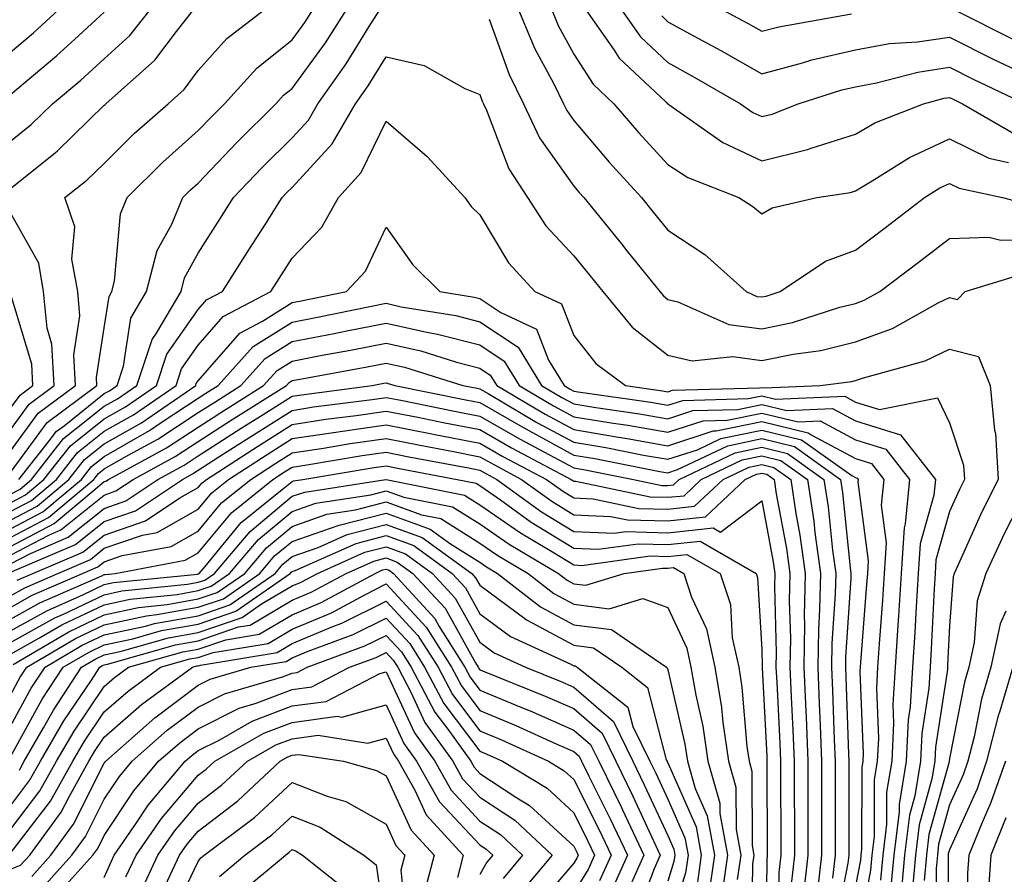
# Model space of a CAD drawing. Units: inches. Extents: x 1010723 to 1013363, y 7245098 to 7247738.
# Drawn here: x 1011909 to 1012014, y 7246210 to 7246301 of the extents above; entities that cross this region are included whole.
import ezdxf

# ---------------------------------------------------------------- set-up
doc = ezdxf.new("R2010")
doc.units = ezdxf.units.IN
doc.header["$MEASUREMENT"] = 0
doc.layers.add('Contour_10107245', color=7, linetype='Continuous', true_color=0x245687)

msp = doc.modelspace()

# ---------------------------------------------------------------- linework, layer by layer
at = {"layer": 'Contour_10107245'}
for points in [[(1011908.05, 7246297.42, 3044), (1011910.5, 7246299.47, 3044), (1011913.18, 7246301.92, 3044)], [(1011908.05, 7246287.94, 3042), (1011910.27, 7246289.7, 3042), (1011912.52, 7246291.92, 3042), (1011915.54, 7246294.43, 3042), (1011918.05, 7246296.71, 3042), (1011920.78, 7246299.19, 3042), (1011922.93, 7246301.92, 3042)], [(1011908.05, 7246282.89, 3041), (1011912.82, 7246286.69, 3041), (1011913.08, 7246286.89, 3041), (1011918.05, 7246291.75, 3041), (1011918.14, 7246291.83, 3041), (1011918.23, 7246291.92, 3041), (1011923.43, 7246296.54, 3041), (1011925.75, 7246299.62, 3041), (1011927.56, 7246301.92, 3041)], [(1011908.05, 7246254.93, 3040), (1011911.01, 7246258.96, 3040), (1011914.98, 7246261.92, 3040), (1011914.8, 7246265.17, 3040), (1011915.46, 7246269.33, 3040), (1011915.23, 7246271.92, 3040), (1011914.61, 7246275.36, 3040), (1011914.93, 7246278.8, 3040), (1011913.84, 7246281.92, 3040), (1011916.21, 7246283.76, 3040), (1011918.05, 7246285.56, 3040), (1011921.24, 7246288.73, 3040), (1011924.84, 7246291.92, 3040), (1011926.54, 7246293.43, 3040), (1011928.05, 7246295.45, 3040), (1011931.1, 7246298.87, 3040), (1011935.06, 7246301.92, 3040)], [(1011908.05, 7246252.64, 3039), (1011911.98, 7246257.99, 3039), (1011917.26, 7246261.92, 3039), (1011917.21, 7246262.76, 3039), (1011918.05, 7246268.05, 3039), (1011918.56, 7246271.41, 3039), (1011918.86, 7246271.92, 3039), (1011919.14, 7246273.01, 3039), (1011919.77, 7246280.2, 3039), (1011920.49, 7246281.92, 3039), (1011924.28, 7246285.69, 3039), (1011928.05, 7246289.06, 3039), (1011929.45, 7246290.52, 3039), (1011930.85, 7246291.92, 3039), (1011934.28, 7246295.69, 3039), (1011938.05, 7246298.72, 3039), (1011939.4, 7246300.57, 3039), (1011940.26, 7246301.92, 3039)], [(1011908.05, 7246250.36, 3037), (1011909.08, 7246250.89, 3037), (1011910.29, 7246251.92, 3037), (1011913.71, 7246256.26, 3037), (1011918.05, 7246259.71, 3037), (1011919.46, 7246260.51, 3037), (1011921.51, 7246261.92, 3037), (1011923.15, 7246266.82, 3037), (1011923.61, 7246267.48, 3037), (1011926.22, 7246271.92, 3037), (1011926.59, 7246273.38, 3037), (1011928.05, 7246275.99, 3037), (1011930.34, 7246279.63, 3037), (1011931.8, 7246281.92, 3037), (1011934.86, 7246285.11, 3037), (1011938.05, 7246288.3, 3037), (1011939.79, 7246290.18, 3037), (1011940.79, 7246291.92, 3037), (1011943.81, 7246296.16, 3037), (1011946.25, 7246300.12, 3037), (1011947.4, 7246301.92, 3037)], [(1011908.05, 7246292.88, 3043), (1011912.96, 7246297.01, 3043), (1011914.93, 7246298.8, 3043), (1011918.05, 7246301.65, 3043)], [(1011908.96, 7246251.92, 3038), (1011912.36, 7246256.23, 3038), (1011912.94, 7246257.03, 3038), (1011913.77, 7246257.64, 3038), (1011918.05, 7246261.05, 3038), (1011918.61, 7246261.36, 3038), (1011919.42, 7246261.92, 3038), (1011920.1, 7246263.97, 3038), (1011920.88, 7246269.09, 3038), (1011922.54, 7246271.92, 3038), (1011923.67, 7246276.3, 3038), (1011925.23, 7246279.1, 3038), (1011926.41, 7246281.92, 3038), (1011927.23, 7246282.74, 3038), (1011928.05, 7246283.47, 3038), (1011932.17, 7246287.8, 3038), (1011936.33, 7246291.92, 3038), (1011937.15, 7246292.82, 3038), (1011938.05, 7246293.54, 3038), (1011941.59, 7246298.38, 3038), (1011943.83, 7246301.92, 3038)], [(1011959.04, 7246300.93, 3037), (1011961.15, 7246295.02, 3037), (1011962.69, 7246291.92, 3037), (1011964.4, 7246288.27, 3037), (1011968.05, 7246283.13, 3037), (1011968.61, 7246282.48, 3037), (1011969.11, 7246281.92, 3037), (1011973.12, 7246276.99, 3037), (1011973.7, 7246276.27, 3037), (1011977.2, 7246271.92, 3037), (1011977.59, 7246271.46, 3037), (1011978.05, 7246271.09, 3037), (1011979.13, 7246270.84, 3037), (1011984.55, 7246268.42, 3037), (1011988.05, 7246267.96, 3037), (1011991.34, 7246268.63, 3037), (1011996.38, 7246270.25, 3037), (1011998.05, 7246270.66, 3037), (1011998.97, 7246271, 3037), (1012000.61, 7246271.92, 3037), (1012004.84, 7246275.13, 3037), (1012008.05, 7246277.56, 3037), (1012012.25, 7246277.72, 3037), (1012013.52, 7246277.39, 3037), (1012018.05, 7246277.49, 3037)], [(1011962.16, 7246301.92, 3038), (1011963.88, 7246297.75, 3038), (1011965.87, 7246294.1, 3038), (1011966.96, 7246291.92, 3038), (1011967.31, 7246291.18, 3038), (1011968.05, 7246290.12, 3038), (1011971.82, 7246285.69, 3038), (1011975.25, 7246281.92, 3038), (1011976.51, 7246280.38, 3038), (1011978.05, 7246278.45, 3038), (1011981.98, 7246275.85, 3038), (1011986.39, 7246271.92, 3038), (1011987.54, 7246271.41, 3038), (1011988.05, 7246271.34, 3038), (1011988.53, 7246271.44, 3038), (1011990.03, 7246271.92, 3038), (1011994.83, 7246275.14, 3038), (1011998.05, 7246276.33, 3038), (1012001.22, 7246278.75, 3038), (1012005.4, 7246281.92, 3038), (1012007.02, 7246282.95, 3038), (1012008.05, 7246283.42, 3038), (1012009.06, 7246282.93, 3038), (1012013.67, 7246281.92, 3038), (1012017.15, 7246281.02, 3038)], [(1011965.69, 7246301.92, 3039), (1011966.38, 7246300.25, 3039), (1011968.05, 7246297.18, 3039), (1011970.12, 7246293.99, 3039), (1011972.32, 7246291.92, 3039), (1011974.95, 7246288.82, 3039), (1011978.05, 7246285.45, 3039), (1011980.19, 7246284.06, 3039), (1011985.63, 7246281.92, 3039), (1011987.12, 7246280.99, 3039), (1011988.05, 7246280.18, 3039), (1011989.15, 7246280.82, 3039), (1011993.92, 7246281.92, 3039), (1011997.49, 7246282.48, 3039), (1011998.05, 7246282.65, 3039), (1011999.82, 7246283.69, 3039), (1012003.77, 7246286.2, 3039), (1012008.05, 7246288.16, 3039), (1012012.24, 7246286.11, 3039), (1012014.31, 7246285.66, 3039)], [(1011969.31, 7246301.92, 3040), (1011972.34, 7246297.63, 3040), (1011972.89, 7246296.76, 3040), (1011977.85, 7246292.12, 3040), (1011978.06, 7246291.93, 3040), (1011978.07, 7246291.92, 3040), (1011983.91, 7246287.78, 3040), (1011988.05, 7246285.82, 3040), (1011992.94, 7246287.03, 3040), (1011993.3, 7246287.17, 3040), (1011998.05, 7246288.67, 3040), (1012000.1, 7246289.87, 3040), (1012005.27, 7246291.92, 3040), (1012007.47, 7246292.5, 3040), (1012008.05, 7246292.58, 3040), (1012008.5, 7246292.37, 3040), (1012009.44, 7246291.92, 3040), (1012014.88, 7246288.75, 3040)], [(1011973.12, 7246301.92, 3041), (1011975.16, 7246299.03, 3041), (1011978.05, 7246296.29, 3041), (1011980.87, 7246294.74, 3041), (1011985.79, 7246291.92, 3041), (1011987.11, 7246290.98, 3041), (1011988.05, 7246290.54, 3041), (1011989.15, 7246290.82, 3041), (1011991.94, 7246291.92, 3041), (1011996.59, 7246293.38, 3041), (1011998.05, 7246293.73, 3041), (1012000.26, 7246294.13, 3041), (1012004.68, 7246295.29, 3041), (1012008.05, 7246295.79, 3041), (1012010.63, 7246294.5, 3041), (1012016.09, 7246291.92, 3041)], [(1011977.4, 7246301.27, 3042), (1011978.05, 7246300.64, 3042), (1011980.87, 7246299.1, 3042), (1011983.7, 7246297.57, 3042), (1011988.05, 7246295.11, 3042), (1011992.4, 7246296.27, 3042), (1011993.39, 7246296.58, 3042), (1011998.05, 7246297.66, 3042), (1012001.66, 7246298.31, 3042), (1012004.62, 7246298.49, 3042), (1012008.05, 7246298.99, 3042), (1012012.77, 7246296.64, 3042), (1012013.83, 7246296.14, 3042), (1012018.05, 7246294.11, 3042)], [(1011983.86, 7246301.92, 3043), (1011986.59, 7246300.46, 3043), (1011988.05, 7246299.63, 3043), (1011989.87, 7246300.1, 3043), (1011997.62, 7246301.49, 3043)], [(1012008.59, 7246301.92, 3043), (1012014.87, 7246298.74, 3043), (1012018.05, 7246297.2, 3043), (1012022.04, 7246295.91, 3043), (1012024.77, 7246295.2, 3043), (1012028.05, 7246294.24, 3043), (1012032.28, 7246296.15, 3043), (1012033.31, 7246296.66, 3043), (1012038.05, 7246298.54, 3043), (1012040.71, 7246299.26, 3043), (1012047.91, 7246301.78, 3043)], [(1011908.05, 7246249.43, 3036), (1011909.68, 7246250.29, 3036), (1011911.62, 7246251.92, 3036), (1011914.46, 7246255.51, 3036), (1011918.05, 7246258.38, 3036), (1011920.31, 7246259.66, 3036), (1011923.6, 7246261.92, 3036), (1011924.72, 7246265.25, 3036), (1011928.05, 7246270.01, 3036), (1011928.94, 7246271.03, 3036), (1011930.65, 7246271.92, 3036), (1011933.51, 7246276.46, 3036), (1011935.13, 7246279, 3036), (1011936.99, 7246281.92, 3036), (1011937.5, 7246282.47, 3036), (1011938.05, 7246283, 3036), (1011942.33, 7246287.64, 3036), (1011944.8, 7246291.92, 3036), (1011946.15, 7246293.82, 3036), (1011948.05, 7246296.91, 3036), (1011952.11, 7246295.98, 3036), (1011956.45, 7246293.52, 3036), (1011958.05, 7246292.88, 3036), (1011958.3, 7246292.17, 3036), (1011958.43, 7246291.92, 3036), (1011958.75, 7246291.22, 3036), (1011961.11, 7246284.98, 3036), (1011963.1, 7246281.92, 3036), (1011965.06, 7246278.93, 3036), (1011968.05, 7246275.72, 3036), (1011969.76, 7246273.63, 3036), (1011971.13, 7246271.92, 3036), (1011974.27, 7246268.14, 3036), (1011978.05, 7246265.13, 3036), (1011980.66, 7246264.53, 3036), (1011984.98, 7246264.99, 3036), (1011988.05, 7246264.59, 3036), (1011991.39, 7246265.26, 3036), (1011994.34, 7246265.63, 3036), (1011998.05, 7246266.56, 3036), (1012001.99, 7246267.98, 3036), (1012006.84, 7246270.71, 3036), (1012008.05, 7246271.3, 3036), (1012008.89, 7246271.08, 3036), (1012009.72, 7246271.92, 3036), (1012016.09, 7246273.88, 3036)], [(1011908.05, 7246248.5, 3035), (1011910.3, 7246249.67, 3035), (1011912.95, 7246251.92, 3035), (1011915.2, 7246254.77, 3035), (1011918.05, 7246257.04, 3035), (1011921.16, 7246258.81, 3035), (1011925.7, 7246261.92, 3035), (1011926.28, 7246263.69, 3035), (1011928.05, 7246266.2, 3035), (1011930.71, 7246269.26, 3035), (1011935.79, 7246271.92, 3035), (1011936.67, 7246273.3, 3035), (1011938.05, 7246275.46, 3035), (1011941.2, 7246278.77, 3035), (1011943, 7246281.92, 3035), (1011945.39, 7246284.58, 3035), (1011948.05, 7246290.05, 3035), (1011952.44, 7246286.31, 3035), (1011956.43, 7246281.92, 3035), (1011957.12, 7246280.99, 3035), (1011958.05, 7246280.08, 3035), (1011961.1, 7246274.97, 3035), (1011963.9, 7246271.92, 3035), (1011966.73, 7246270.6, 3035), (1011968.05, 7246267.24, 3035), (1011970.39, 7246264.26, 3035), (1011973.54, 7246261.92, 3035), (1011977.48, 7246261.35, 3035), (1011978.05, 7246261.26, 3035), (1011978.55, 7246261.42, 3035), (1011987.81, 7246261.68, 3035), (1011988.05, 7246261.72, 3035), (1011988.3, 7246261.67, 3035), (1011994.28, 7246261.92, 3035), (1011997.63, 7246262.34, 3035), (1011998.05, 7246262.45, 3035), (1011998.88, 7246262.75, 3035), (1012005.44, 7246264.53, 3035), (1012008.05, 7246265.8, 3035), (1012011.12, 7246264.99, 3035), (1012012.38, 7246261.92, 3035), (1012012.82, 7246257.15, 3035), (1012012.93, 7246256.8, 3035), (1012013.21, 7246251.92, 3035), (1012011.5, 7246248.47, 3035), (1012008.96, 7246242.83, 3035), (1012008.54, 7246241.92, 3035), (1012008.42, 7246241.55, 3035), (1012008.05, 7246236.35, 3035), (1012007.84, 7246232.13, 3035), (1012007.84, 7246231.92, 3035), (1012007.83, 7246231.7, 3035), (1012006.56, 7246223.41, 3035), (1012006.48, 7246221.92, 3035), (1012006.17, 7246220.05, 3035), (1012004.82, 7246215.15, 3035), (1012004.43, 7246211.92, 3035), (1012004.08, 7246207.95, 3035)], [(1011908.05, 7246257.21, 3041), (1011910.04, 7246259.93, 3041), (1011912.72, 7246261.92, 3041), (1011912.46, 7246266.33, 3041), (1011911.96, 7246268.01, 3041), (1011911.59, 7246271.92, 3041), (1011911.07, 7246274.94, 3041), (1011908.05, 7246280.29, 3041)], [(1011908.05, 7246247.57, 3034), (1011910.9, 7246249.07, 3034), (1011914.28, 7246251.92, 3034), (1011915.94, 7246254.03, 3034), (1011918.05, 7246255.71, 3034), (1011922.01, 7246257.96, 3034), (1011927.79, 7246261.92, 3034), (1011927.85, 7246262.12, 3034), (1011928.05, 7246262.4, 3034), (1011932.47, 7246267.5, 3034), (1011934.89, 7246268.76, 3034), (1011938.05, 7246270.75, 3034), (1011939.03, 7246270.94, 3034), (1011943.84, 7246271.92, 3034), (1011945.88, 7246274.09, 3034), (1011948.05, 7246278.76, 3034), (1011950.89, 7246274.76, 3034), (1011953.77, 7246271.92, 3034), (1011957.45, 7246271.32, 3034), (1011958.05, 7246271.17, 3034), (1011960.29, 7246269.68, 3034), (1011964.06, 7246267.93, 3034), (1011965.35, 7246264.62, 3034), (1011967.01, 7246261.92, 3034), (1011967.66, 7246261.53, 3034), (1011968.05, 7246261.32, 3034), (1011968.77, 7246261.2, 3034), (1011976.26, 7246260.13, 3034), (1011978.05, 7246259.82, 3034), (1011979.64, 7246260.33, 3034), (1011986.65, 7246260.52, 3034), (1011988.05, 7246260.82, 3034), (1011989.51, 7246260.46, 3034), (1011996.91, 7246260.78, 3034), (1011998.05, 7246260.16, 3034), (1012000.59, 7246259.38, 3034), (1012006.75, 7246260.62, 3034), (1012008.05, 7246257.93, 3034), (1012009.55, 7246253.42, 3034), (1012009.64, 7246251.92, 3034), (1012009.11, 7246250.86, 3034), (1012008.05, 7246248.49, 3034), (1012006.6, 7246243.37, 3034), (1012006.51, 7246241.92, 3034), (1012006.4, 7246240.27, 3034), (1012006.1, 7246233.87, 3034), (1012005.97, 7246231.92, 3034), (1012005.83, 7246229.7, 3034), (1012005.1, 7246224.87, 3034), (1012004.94, 7246221.92, 3034), (1012004.35, 7246218.22, 3034), (1012003.78, 7246216.19, 3034), (1012003.26, 7246211.92, 3034), (1012002.84, 7246207.13, 3034)], [(1011908.05, 7246259.51, 3042), (1011909.08, 7246260.89, 3042), (1011910.44, 7246261.92, 3042), (1011910.32, 7246264.19, 3042), (1011908.05, 7246271.72, 3042)], [(1011908.05, 7246246.65, 3033), (1011911.51, 7246248.46, 3033), (1011915.61, 7246251.92, 3033), (1011916.68, 7246253.29, 3033), (1011918.05, 7246254.37, 3033), (1011922.85, 7246257.12, 3033), (1011924.1, 7246257.97, 3033), (1011928.05, 7246260.57, 3033), (1011928.87, 7246261.1, 3033), (1011930.17, 7246261.92, 3033), (1011933.91, 7246266.06, 3033), (1011938.05, 7246268.67, 3033), (1011940.77, 7246269.2, 3033), (1011946.5, 7246270.37, 3033), (1011948.05, 7246270.67, 3033), (1011949.66, 7246270.31, 3033), (1011955.49, 7246269.36, 3033), (1011958.05, 7246268.7, 3033), (1011962.12, 7246265.99, 3033), (1011964.61, 7246261.92, 3033), (1011966.78, 7246260.65, 3033), (1011968.05, 7246259.96, 3033), (1011970.4, 7246259.57, 3033), (1011975.03, 7246258.9, 3033), (1011978.05, 7246258.38, 3033), (1011980.73, 7246259.24, 3033), (1011985.51, 7246259.38, 3033), (1011988.05, 7246259.9, 3033), (1011990.72, 7246259.25, 3033), (1011995.6, 7246259.47, 3033), (1011998.05, 7246258.15, 3033), (1012002.81, 7246256.68, 3033), (1012006.54, 7246251.92, 3033), (1012006.37, 7246250.24, 3033), (1012004.91, 7246245.06, 3033), (1012004.71, 7246241.92, 3033), (1012004.49, 7246238.36, 3033), (1012004.35, 7246235.62, 3033), (1012004.11, 7246231.92, 3033), (1012003.85, 7246227.72, 3033), (1012003.64, 7246226.33, 3033), (1012003.42, 7246221.92, 3033), (1012002.67, 7246217.3, 3033), (1012002.67, 7246216.54, 3033), (1012002.1, 7246211.92, 3033), (1012001.77, 7246208.2, 3033)], [(1011908.05, 7246245.72, 3032), (1011912.12, 7246247.85, 3032), (1011916.95, 7246251.92, 3032), (1011917.43, 7246252.54, 3032), (1011918.05, 7246253.03, 3032), (1011920.66, 7246254.53, 3032), (1011923.76, 7246256.21, 3032), (1011928.05, 7246259.04, 3032), (1011929.81, 7246260.16, 3032), (1011932.59, 7246261.92, 3032), (1011935.18, 7246264.79, 3032), (1011938.05, 7246266.6, 3032), (1011942.51, 7246267.46, 3032), (1011943.86, 7246267.73, 3032), (1011948.05, 7246268.55, 3032), (1011952.39, 7246267.58, 3032), (1011953.53, 7246267.4, 3032), (1011958.05, 7246266.23, 3032), (1011960.64, 7246264.51, 3032), (1011962.22, 7246261.92, 3032), (1011965.89, 7246259.76, 3032), (1011968.05, 7246258.59, 3032), (1011972.03, 7246257.94, 3032), (1011973.81, 7246257.68, 3032), (1011978.05, 7246256.94, 3032), (1011981.81, 7246258.16, 3032), (1011984.36, 7246258.23, 3032), (1011988.05, 7246258.99, 3032), (1011991.92, 7246258.05, 3032), (1011994.28, 7246258.15, 3032), (1011998.05, 7246256.14, 3032), (1012001.27, 7246255.14, 3032), (1012003.79, 7246251.92, 3032), (1012003.33, 7246247.2, 3032), (1012003.21, 7246246.76, 3032), (1012002.9, 7246241.92, 3032), (1012002.62, 7246237.35, 3032), (1012002.54, 7246236.41, 3032), (1012002.25, 7246231.92, 3032), (1012002.01, 7246227.96, 3032), (1012002.09, 7246225.96, 3032), (1012001.89, 7246221.92, 3032), (1012001.35, 7246218.62, 3032), (1012001.34, 7246215.21, 3032), (1012000.94, 7246211.92, 3032), (1012000.71, 7246209.26, 3032)], [(1011908.05, 7246244.79, 3031), (1011912.73, 7246247.24, 3031), (1011916.85, 7246250.72, 3031), (1011918.05, 7246251.69, 3031), (1011918.23, 7246251.74, 3031), (1011918.49, 7246251.92, 3031), (1011924.69, 7246255.28, 3031), (1011928.05, 7246257.5, 3031), (1011930.74, 7246259.23, 3031), (1011935.02, 7246261.92, 3031), (1011936.46, 7246263.51, 3031), (1011938.05, 7246264.52, 3031), (1011941.26, 7246265.13, 3031), (1011944.28, 7246265.69, 3031), (1011948.05, 7246266.43, 3031), (1011951.74, 7246265.61, 3031), (1011955.56, 7246264.41, 3031), (1011958.05, 7246263.77, 3031), (1011959.15, 7246263.02, 3031), (1011959.84, 7246261.92, 3031), (1011965.01, 7246258.88, 3031), (1011968.05, 7246257.23, 3031), (1011972.6, 7246256.47, 3031), (1011973.71, 7246256.26, 3031), (1011978.05, 7246255.49, 3031), (1011982.89, 7246257.08, 3031), (1011983.21, 7246257.08, 3031), (1011988.05, 7246258.07, 3031), (1011993, 7246256.87, 3031), (1011993.31, 7246256.66, 3031), (1011998.05, 7246254.13, 3031), (1011999.74, 7246253.61, 3031), (1012001.06, 7246251.92, 3031), (1012000.78, 7246249.19, 3031), (1012001.31, 7246245.18, 3031), (1012001.1, 7246241.92, 3031), (1012000.92, 7246239.05, 3031), (1012000.55, 7246234.42, 3031), (1012000.38, 7246231.92, 3031), (1012000.26, 7246229.71, 3031), (1012000.47, 7246224.34, 3031), (1012000.35, 7246221.92, 3031), (1012000.03, 7246219.94, 3031), (1012000.02, 7246213.89, 3031), (1011999.78, 7246211.92, 3031), (1011999.64, 7246210.33, 3031), (1011998.06, 7246201.91, 3031)], [(1011908.05, 7246243.86, 3030), (1011912.13, 7246246, 3030), (1011913.42, 7246246.55, 3030), (1011918.05, 7246250.26, 3030), (1011919.28, 7246250.69, 3030), (1011921.13, 7246251.92, 3030), (1011925.61, 7246254.36, 3030), (1011928.05, 7246255.96, 3030), (1011931.67, 7246258.3, 3030), (1011937.44, 7246261.92, 3030), (1011937.73, 7246262.24, 3030), (1011938.05, 7246262.44, 3030), (1011938.69, 7246262.56, 3030), (1011946.05, 7246263.92, 3030), (1011948.05, 7246264.31, 3030), (1011950.01, 7246263.88, 3030), (1011956.22, 7246261.92, 3030), (1011957.75, 7246261.62, 3030), (1011958.05, 7246261.56, 3030), (1011958.91, 7246261.06, 3030), (1011964.12, 7246257.99, 3030), (1011968.05, 7246255.87, 3030), (1011971.44, 7246255.31, 3030), (1011975.46, 7246254.51, 3030), (1011978.05, 7246254.06, 3030), (1011981.21, 7246255.08, 3030), (1011983.7, 7246256.27, 3030), (1011988.05, 7246257.16, 3030), (1011992.27, 7246256.14, 3030), (1011997.63, 7246252.34, 3030), (1011998.05, 7246252.12, 3030), (1011998.2, 7246252.07, 3030), (1011998.31, 7246251.92, 3030), (1011998.29, 7246251.68, 3030), (1011999.39, 7246243.26, 3030), (1011999.3, 7246241.92, 3030), (1011999.22, 7246240.75, 3030), (1011998.56, 7246232.43, 3030), (1011998.53, 7246231.92, 3030), (1011998.5, 7246231.47, 3030), (1011998.86, 7246222.73, 3030), (1011998.82, 7246221.92, 3030), (1011998.71, 7246221.26, 3030), (1011998.69, 7246212.56, 3030), (1011998.62, 7246211.92, 3030), (1011998.57, 7246211.4, 3030), (1011998.05, 7246208.64, 3030)], [(1011908.05, 7246242.94, 3029), (1011910.18, 7246244.05, 3029), (1011914.21, 7246245.76, 3029), (1011918.05, 7246248.84, 3029), (1011920.34, 7246249.63, 3029), (1011923.75, 7246251.92, 3029), (1011926.54, 7246253.43, 3029), (1011928.05, 7246254.43, 3029), (1011932.61, 7246257.36, 3029), (1011934.97, 7246258.84, 3029), (1011938.05, 7246260.79, 3029), (1011939.04, 7246260.93, 3029), (1011946.57, 7246261.92, 3029), (1011947.82, 7246262.15, 3029), (1011948.05, 7246262.19, 3029), (1011948.27, 7246262.14, 3029), (1011949, 7246261.92, 3029), (1011956.54, 7246260.41, 3029), (1011958.05, 7246260.11, 3029), (1011962.3, 7246257.67, 3029), (1011963.25, 7246257.12, 3029), (1011968.05, 7246254.5, 3029), (1011970.27, 7246254.14, 3029), (1011977.21, 7246252.76, 3029), (1011978.05, 7246252.61, 3029), (1011979.09, 7246252.96, 3029), (1011984.46, 7246255.51, 3029), (1011988.05, 7246256.26, 3029), (1011991.54, 7246255.41, 3029), (1011996.45, 7246251.92, 3029), (1011996.66, 7246250.53, 3029), (1011997.47, 7246242.5, 3029), (1011997.55, 7246241.92, 3029), (1011997.54, 7246241.41, 3029), (1011996.98, 7246232.99, 3029), (1011996.96, 7246231.92, 3029), (1011997, 7246230.87, 3029), (1011997.3, 7246222.67, 3029), (1011997.33, 7246221.92, 3029), (1011997.33, 7246221.2, 3029), (1011997.31, 7246212.66, 3029), (1011997.31, 7246211.92, 3029), (1011997.21, 7246211.08, 3029), (1011995.86, 7246204.11, 3029)], [(1011908.23, 7246242.1, 3028), (1011914.99, 7246244.98, 3028), (1011918.05, 7246247.43, 3028), (1011921.39, 7246248.58, 3028), (1011926.39, 7246251.92, 3028), (1011927.46, 7246252.51, 3028), (1011928.05, 7246252.89, 3028), (1011930.76, 7246254.63, 3028), (1011933.54, 7246256.43, 3028), (1011938.05, 7246259.27, 3028), (1011940.34, 7246259.63, 3028), (1011946.57, 7246260.44, 3028), (1011948.05, 7246260.65, 3028), (1011949.62, 7246260.35, 3028), (1011955.33, 7246259.2, 3028), (1011958.05, 7246258.67, 3028), (1011962.34, 7246256.21, 3028), (1011965.38, 7246254.59, 3028), (1011968.05, 7246253.14, 3028), (1011969.09, 7246252.96, 3028), (1011974.39, 7246251.92, 3028), (1011977.42, 7246251.29, 3028), (1011978.05, 7246251.28, 3028), (1011978.64, 7246251.33, 3028), (1011979.26, 7246251.92, 3028), (1011985.22, 7246254.75, 3028), (1011988.05, 7246255.34, 3028), (1011990.8, 7246254.67, 3028), (1011994.68, 7246251.92, 3028), (1011995.12, 7246248.99, 3028), (1011995.59, 7246244.38, 3028), (1011995.93, 7246241.92, 3028), (1011995.88, 7246239.75, 3028), (1011995.52, 7246234.45, 3028), (1011995.48, 7246231.92, 3028), (1011995.59, 7246229.46, 3028), (1011995.77, 7246224.2, 3028), (1011995.87, 7246221.92, 3028), (1011995.87, 7246219.74, 3028), (1011995.86, 7246214.11, 3028), (1011995.86, 7246211.92, 3028), (1011995.59, 7246209.46, 3028)], [(1011908.77, 7246241.2, 3027), (1011910.45, 7246241.92, 3027), (1011915.78, 7246244.19, 3027), (1011918.05, 7246246, 3027), (1011922.45, 7246247.52, 3027), (1011926.08, 7246249.95, 3027), (1011928.05, 7246251.06, 3027), (1011928.44, 7246251.53, 3027), (1011928.92, 7246251.92, 3027), (1011934.47, 7246255.5, 3027), (1011938.05, 7246257.77, 3027), (1011941.65, 7246258.32, 3027), (1011944.86, 7246258.73, 3027), (1011948.05, 7246259.2, 3027), (1011951.44, 7246258.53, 3027), (1011954.12, 7246257.99, 3027), (1011958.05, 7246257.23, 3027), (1011961.42, 7246255.29, 3027), (1011967.77, 7246251.92, 3027), (1011967.93, 7246251.8, 3027), (1011968.05, 7246251.73, 3027), (1011968.25, 7246251.72, 3027), (1011976.19, 7246250.06, 3027), (1011978.05, 7246250.02, 3027), (1011979.78, 7246250.19, 3027), (1011981.6, 7246251.92, 3027), (1011985.97, 7246254, 3027), (1011988.05, 7246254.43, 3027), (1011990.07, 7246253.94, 3027), (1011992.91, 7246251.92, 3027), (1011993.59, 7246247.46, 3027), (1011993.7, 7246246.27, 3027), (1011994.3, 7246241.92, 3027), (1011994.22, 7246238.09, 3027), (1011994.08, 7246235.89, 3027), (1011994.01, 7246231.92, 3027), (1011994.17, 7246228.04, 3027), (1011994.26, 7246225.71, 3027), (1011994.42, 7246221.92, 3027), (1011994.43, 7246218.3, 3027), (1011994.42, 7246215.55, 3027), (1011994.42, 7246211.92, 3027), (1011993.96, 7246207.83, 3027)], [(1011908.05, 7246239.54, 3026), (1011909.58, 7246240.39, 3026), (1011913.09, 7246241.92, 3026), (1011916.58, 7246243.39, 3026), (1011918.05, 7246244.59, 3026), (1011922.11, 7246245.98, 3026), (1011923.69, 7246246.28, 3026), (1011928.05, 7246248.74, 3026), (1011929.49, 7246250.48, 3026), (1011931.27, 7246251.92, 3026), (1011935.39, 7246254.58, 3026), (1011938.05, 7246256.26, 3026), (1011942.97, 7246257, 3026), (1011943.16, 7246257.03, 3026), (1011948.05, 7246257.74, 3026), (1011952.91, 7246256.78, 3026), (1011953.26, 7246256.71, 3026), (1011958.05, 7246255.79, 3026), (1011960.5, 7246254.37, 3026), (1011965.13, 7246251.92, 3026), (1011966.83, 7246250.7, 3026), (1011968.05, 7246249.95, 3026), (1011970.11, 7246249.86, 3026), (1011974.97, 7246248.84, 3026), (1011978.05, 7246248.76, 3026), (1011980.91, 7246249.06, 3026), (1011983.95, 7246251.92, 3026), (1011986.73, 7246253.24, 3026), (1011988.05, 7246253.51, 3026), (1011989.33, 7246253.2, 3026), (1011991.15, 7246251.92, 3026), (1011991.69, 7246248.28, 3026), (1011992.11, 7246245.98, 3026), (1011992.68, 7246241.92, 3026), (1011992.58, 7246237.39, 3026), (1011992.61, 7246236.48, 3026), (1011992.52, 7246231.92, 3026), (1011992.74, 7246227.23, 3026), (1011992.77, 7246226.64, 3026), (1011992.97, 7246221.92, 3026), (1011992.97, 7246211.92, 3026), (1011992.47, 7246207.5, 3026)], [(1011908.05, 7246238.3, 3025), (1011910.38, 7246239.59, 3025), (1011915.74, 7246241.92, 3025), (1011917.36, 7246242.61, 3025), (1011918.05, 7246243.16, 3025), (1011919.94, 7246243.81, 3025), (1011925.18, 7246244.79, 3025), (1011928.05, 7246246.41, 3025), (1011930.54, 7246249.43, 3025), (1011933.64, 7246251.92, 3025), (1011936.31, 7246253.66, 3025), (1011938.05, 7246254.75, 3025), (1011941.38, 7246255.25, 3025), (1011944.24, 7246255.73, 3025), (1011948.05, 7246256.28, 3025), (1011951.69, 7246255.56, 3025), (1011955.04, 7246254.93, 3025), (1011958.05, 7246254.34, 3025), (1011959.59, 7246253.46, 3025), (1011962.49, 7246251.92, 3025), (1011965.72, 7246249.59, 3025), (1011968.05, 7246248.16, 3025), (1011971.98, 7246247.99, 3025), (1011973.75, 7246247.62, 3025), (1011978.05, 7246247.5, 3025), (1011982.05, 7246247.92, 3025), (1011986.3, 7246251.92, 3025), (1011987.48, 7246252.49, 3025), (1011988.05, 7246252.6, 3025), (1011988.6, 7246252.47, 3025), (1011989.37, 7246251.92, 3025), (1011989.6, 7246250.37, 3025), (1011990.69, 7246244.56, 3025), (1011991.06, 7246241.92, 3025), (1011990.99, 7246238.98, 3025), (1011991.11, 7246234.98, 3025), (1011991.05, 7246231.92, 3025), (1011991.19, 7246228.78, 3025), (1011991.37, 7246225.24, 3025), (1011991.52, 7246221.92, 3025), (1011991.52, 7246218.45, 3025), (1011991.53, 7246215.4, 3025), (1011991.53, 7246211.92, 3025), (1011991.17, 7246208.8, 3025)], [(1011908.05, 7246237.05, 3024), (1011911.18, 7246238.79, 3024), (1011917.8, 7246241.67, 3024), (1011918.05, 7246241.79, 3024), (1011918.16, 7246241.81, 3024), (1011919.22, 7246241.92, 3024), (1011926.66, 7246243.31, 3024), (1011928.05, 7246244.09, 3024), (1011931.59, 7246248.38, 3024), (1011935.99, 7246251.92, 3024), (1011937.24, 7246252.73, 3024), (1011938.05, 7246253.24, 3024), (1011939.6, 7246253.47, 3024), (1011945.52, 7246254.45, 3024), (1011948.05, 7246254.82, 3024), (1011950.47, 7246254.34, 3024), (1011956.83, 7246253.14, 3024), (1011958.05, 7246252.91, 3024), (1011958.67, 7246252.55, 3024), (1011959.85, 7246251.92, 3024), (1011964.61, 7246248.48, 3024), (1011968.05, 7246246.37, 3024), (1011972.33, 7246246.2, 3024), (1011973.6, 7246246.37, 3024), (1011978.05, 7246246.25, 3024), (1011982.88, 7246246.75, 3024), (1011983.67, 7246246.3, 3024), (1011988.05, 7246249.63, 3024), (1011989.26, 7246243.13, 3024), (1011989.43, 7246241.92, 3024), (1011989.4, 7246240.57, 3024), (1011989.6, 7246233.47, 3024), (1011989.57, 7246231.92, 3024), (1011989.65, 7246230.32, 3024), (1011989.97, 7246223.84, 3024), (1011990.06, 7246221.92, 3024), (1011990.06, 7246219.91, 3024), (1011990.08, 7246213.95, 3024), (1011990.08, 7246211.92, 3024), (1011989.88, 7246210.09, 3024), (1011989.81, 7246203.68, 3024)], [(1011908.05, 7246235.8, 3023), (1011911.99, 7246237.98, 3023), (1011915.76, 7246239.63, 3023), (1011918.05, 7246240.72, 3023), (1011919.04, 7246240.93, 3023), (1011927.97, 7246241.84, 3023), (1011928.05, 7246241.86, 3023), (1011928.1, 7246241.87, 3023), (1011928.16, 7246241.92, 3023), (1011928.79, 7246242.66, 3023), (1011932.64, 7246247.33, 3023), (1011936.83, 7246250.7, 3023), (1011938.05, 7246251.71, 3023), (1011938.2, 7246251.77, 3023), (1011939.18, 7246251.92, 3023), (1011946.79, 7246253.18, 3023), (1011948.05, 7246253.37, 3023), (1011949.26, 7246253.13, 3023), (1011955.62, 7246251.92, 3023), (1011957.65, 7246251.52, 3023), (1011958.05, 7246251.27, 3023), (1011960.23, 7246249.74, 3023), (1011963.51, 7246247.38, 3023), (1011968.05, 7246244.6, 3023), (1011970.62, 7246244.49, 3023), (1011974.9, 7246245.07, 3023), (1011978.05, 7246244.99, 3023), (1011981.48, 7246245.35, 3023), (1011987.47, 7246241.92, 3023), (1011987.61, 7246241.48, 3023), (1011988.05, 7246233.81, 3023), (1011988.1, 7246231.97, 3023), (1011988.1, 7246231.92, 3023), (1011988.11, 7246231.86, 3023), (1011988.59, 7246222.46, 3023), (1011988.61, 7246221.92, 3023), (1011988.61, 7246221.36, 3023), (1011988.64, 7246212.51, 3023), (1011988.64, 7246211.92, 3023), (1011988.58, 7246211.39, 3023), (1011988.48, 7246202.35, 3023)], [(1011908.05, 7246234.55, 3022), (1011912.79, 7246237.18, 3022), (1011913.72, 7246237.59, 3022), (1011918.05, 7246239.65, 3022), (1011919.92, 7246240.05, 3022), (1011926.9, 7246240.77, 3022), (1011928.05, 7246240.97, 3022), (1011928.76, 7246241.21, 3022), (1011929.78, 7246241.92, 3022), (1011933.58, 7246246.39, 3022), (1011938.05, 7246250.12, 3022), (1011939.39, 7246250.58, 3022), (1011948.03, 7246251.9, 3022), (1011948.05, 7246251.91, 3022), (1011948.07, 7246251.9, 3022), (1011956.39, 7246250.26, 3022), (1011958.05, 7246249.22, 3022), (1011962.35, 7246246.22, 3022), (1011965.76, 7246244.21, 3022), (1011968.05, 7246242.81, 3022), (1011968.9, 7246242.77, 3022), (1011976.18, 7246243.79, 3022), (1011978.05, 7246243.73, 3022), (1011980.07, 7246243.94, 3022), (1011983.61, 7246241.92, 3022), (1011984.72, 7246238.59, 3022), (1011984.92, 7246235.05, 3022), (1011985.6, 7246231.92, 3022), (1011985.95, 7246229.82, 3022), (1011986.47, 7246223.5, 3022), (1011986.7, 7246221.92, 3022), (1011987, 7246220.87, 3022), (1011987.03, 7246212.94, 3022), (1011987.22, 7246211.92, 3022), (1011987.08, 7246210.95, 3022), (1011986.98, 7246202.99, 3022)], [(1011908.05, 7246233.3, 3021), (1011911.17, 7246235.04, 3021), (1011913.54, 7246236.43, 3021), (1011918.05, 7246238.58, 3021), (1011920.8, 7246239.17, 3021), (1011925.81, 7246239.68, 3021), (1011928.05, 7246240.08, 3021), (1011929.42, 7246240.55, 3021), (1011931.39, 7246241.92, 3021), (1011934.46, 7246245.51, 3021), (1011938.05, 7246248.52, 3021), (1011940.57, 7246249.4, 3021), (1011946.42, 7246250.29, 3021), (1011948.05, 7246250.72, 3021), (1011949.94, 7246250.03, 3021), (1011955.13, 7246249, 3021), (1011958.05, 7246247.19, 3021), (1011961.15, 7246245.02, 3021), (1011966.42, 7246241.92, 3021), (1011967.34, 7246241.21, 3021), (1011968.05, 7246240.82, 3021), (1011969.31, 7246240.66, 3021), (1011973.39, 7246241.92, 3021), (1011977.48, 7246242.49, 3021), (1011978.05, 7246242.48, 3021), (1011978.67, 7246242.54, 3021), (1011979.75, 7246241.92, 3021), (1011980.59, 7246239.38, 3021), (1011982.16, 7246236.03, 3021), (1011983.06, 7246231.92, 3021), (1011983.78, 7246227.65, 3021), (1011983.91, 7246226.06, 3021), (1011984.51, 7246221.92, 3021), (1011985.3, 7246219.17, 3021), (1011985.32, 7246214.65, 3021), (1011985.81, 7246211.92, 3021), (1011985.45, 7246209.32, 3021)], [(1011908.35, 7246232.22, 3020), (1011914.26, 7246235.71, 3020), (1011918.05, 7246237.52, 3020), (1011921.68, 7246238.29, 3020), (1011924.73, 7246238.6, 3020), (1011928.05, 7246239.2, 3020), (1011930.08, 7246239.89, 3020), (1011933, 7246241.92, 3020), (1011935.33, 7246244.64, 3020), (1011938.05, 7246246.92, 3020), (1011941.75, 7246248.22, 3020), (1011944.81, 7246248.68, 3020), (1011948.05, 7246249.53, 3020), (1011951.82, 7246248.15, 3020), (1011953.88, 7246247.75, 3020), (1011958.05, 7246245.15, 3020), (1011959.94, 7246243.81, 3020), (1011963.18, 7246241.92, 3020), (1011965.91, 7246239.78, 3020), (1011968.05, 7246238.64, 3020), (1011971.81, 7246238.16, 3020), (1011975.39, 7246239.26, 3020), (1011978.05, 7246238.27, 3020), (1011980.08, 7246233.95, 3020), (1011980.52, 7246231.92, 3020), (1011981.03, 7246228.94, 3020), (1011981.78, 7246225.65, 3020), (1011982.33, 7246221.92, 3020), (1011983.6, 7246217.47, 3020), (1011983.6, 7246216.37, 3020), (1011984.42, 7246211.92, 3020), (1011983.81, 7246207.68, 3020)], [(1012015.52, 7246249.39, 3036), (1012013.86, 7246246.11, 3036), (1012011.91, 7246241.92, 3036), (1012010.99, 7246238.98, 3036), (1012010.68, 7246234.55, 3036), (1012010.11, 7246231.92, 3036), (1012009.64, 7246230.33, 3036), (1012008.05, 7246222.2, 3036), (1012008.01, 7246221.96, 3036), (1012008.01, 7246221.92, 3036), (1012008, 7246221.87, 3036), (1012005.85, 7246214.12, 3036), (1012005.59, 7246211.92, 3036), (1012005.34, 7246209.21, 3036)], [(1011908.05, 7246228.97, 3019), (1011909.1, 7246230.87, 3019), (1011909.79, 7246231.92, 3019), (1011914.98, 7246234.99, 3019), (1011918.05, 7246236.45, 3019), (1011922.56, 7246237.41, 3019), (1011923.66, 7246237.53, 3019), (1011928.05, 7246238.31, 3019), (1011930.75, 7246239.22, 3019), (1011934.61, 7246241.92, 3019), (1011936.19, 7246243.78, 3019), (1011938.05, 7246245.32, 3019), (1011942.94, 7246247.03, 3019), (1011943.2, 7246247.07, 3019), (1011948.05, 7246248.33, 3019), (1011952.75, 7246246.62, 3019), (1011954.91, 7246245.06, 3019), (1011958.05, 7246243.11, 3019), (1011958.74, 7246242.61, 3019), (1011959.93, 7246241.92, 3019), (1011964.49, 7246238.36, 3019), (1011968.05, 7246236.45, 3019), (1011972.07, 7246235.94, 3019), (1011977.92, 7246231.92, 3019), (1011978, 7246231.87, 3019), (1011978.05, 7246231.66, 3019), (1011979.88, 7246223.75, 3019), (1011980.14, 7246221.92, 3019), (1011980.97, 7246219, 3019), (1011982.25, 7246216.12, 3019), (1011983.01, 7246211.92, 3019), (1011982.4, 7246207.57, 3019)], [(1011908.05, 7246225.67, 3018), (1011910.28, 7246229.69, 3018), (1011911.74, 7246231.92, 3018), (1011915.71, 7246234.26, 3018), (1011918.05, 7246235.38, 3018), (1011922.44, 7246236.31, 3018), (1011923.38, 7246236.59, 3018), (1011928.05, 7246237.41, 3018), (1011931.41, 7246238.56, 3018), (1011936.23, 7246241.92, 3018), (1011937.06, 7246242.91, 3018), (1011938.05, 7246243.73, 3018), (1011940.81, 7246244.68, 3018), (1011943.91, 7246246.06, 3018), (1011948.05, 7246247.13, 3018), (1011951.88, 7246245.75, 3018), (1011957.18, 7246241.92, 3018), (1011957.59, 7246241.46, 3018), (1011958.05, 7246240.65, 3018), (1011962.96, 7246237.01, 3018), (1011963.06, 7246236.93, 3018), (1011968.05, 7246234.26, 3018), (1011970.13, 7246234, 3018), (1011973.16, 7246231.92, 3018), (1011975.9, 7246229.77, 3018), (1011977.89, 7246222.08, 3018), (1011977.97, 7246221.92, 3018), (1011977.99, 7246221.86, 3018), (1011978.05, 7246221.74, 3018), (1011981.06, 7246214.93, 3018), (1011981.6, 7246211.92, 3018), (1011981.17, 7246208.8, 3018)], [(1011908.05, 7246222.37, 3017), (1011911.45, 7246228.52, 3017), (1011913.68, 7246231.92, 3017), (1011916.43, 7246233.54, 3017), (1011918.05, 7246234.31, 3017), (1011921.09, 7246234.96, 3017), (1011924.14, 7246235.83, 3017), (1011928.05, 7246236.52, 3017), (1011932.07, 7246237.9, 3017), (1011937.84, 7246241.92, 3017), (1011937.94, 7246242.03, 3017), (1011938.05, 7246242.13, 3017), (1011938.36, 7246242.23, 3017), (1011944.86, 7246245.11, 3017), (1011948.05, 7246245.94, 3017), (1011951, 7246244.87, 3017), (1011955.09, 7246241.92, 3017), (1011956.51, 7246240.38, 3017), (1011958.05, 7246237.62, 3017), (1011961.32, 7246235.19, 3017), (1011967.72, 7246232.25, 3017), (1011968.05, 7246232.08, 3017), (1011968.19, 7246232.06, 3017), (1011968.39, 7246231.92, 3017), (1011973.81, 7246227.68, 3017), (1011974.34, 7246225.63, 3017), (1011976.15, 7246221.92, 3017), (1011976.77, 7246220.64, 3017), (1011978.05, 7246217.88, 3017), (1011979.88, 7246213.75, 3017), (1011980.21, 7246211.92, 3017), (1011979.93, 7246210.04, 3017), (1011978.05, 7246203.97, 3017)], [(1011909.01, 7246220.96, 3016), (1011909.53, 7246221.92, 3016), (1011911.59, 7246225.46, 3016), (1011912.63, 7246227.34, 3016), (1011915.63, 7246231.92, 3016), (1011917.15, 7246232.82, 3016), (1011918.05, 7246233.25, 3016), (1011919.73, 7246233.6, 3016), (1011924.9, 7246235.07, 3016), (1011928.05, 7246235.63, 3016), (1011932.74, 7246237.23, 3016), (1011934.8, 7246238.67, 3016), (1011938.05, 7246240.58, 3016), (1011939, 7246240.97, 3016), (1011940.74, 7246241.92, 3016), (1011945.8, 7246244.17, 3016), (1011948.05, 7246244.75, 3016), (1011950.13, 7246244, 3016), (1011953.01, 7246241.92, 3016), (1011955.41, 7246239.28, 3016), (1011958.05, 7246234.59, 3016), (1011959.58, 7246233.45, 3016), (1011962.91, 7246231.92, 3016), (1011966.58, 7246230.45, 3016), (1011968.05, 7246229.8, 3016), (1011972.27, 7246226.14, 3016), (1011974.33, 7246221.92, 3016), (1011975.55, 7246219.42, 3016), (1011978.05, 7246214, 3016), (1011978.68, 7246212.55, 3016), (1011978.8, 7246211.92, 3016), (1011978.71, 7246211.26, 3016), (1011978.05, 7246209.14, 3016)], [(1011908.05, 7246217.18, 3015), (1011910.1, 7246219.87, 3015), (1011911.26, 7246221.92, 3015), (1011913.75, 7246226.22, 3015), (1011916.68, 7246230.55, 3015), (1011917.58, 7246231.92, 3015), (1011917.87, 7246232.1, 3015), (1011918.05, 7246232.17, 3015), (1011918.38, 7246232.25, 3015), (1011925.65, 7246234.32, 3015), (1011928.05, 7246234.74, 3015), (1011932.34, 7246236.21, 3015), (1011933.57, 7246236.4, 3015), (1011938.05, 7246239.05, 3015), (1011940.07, 7246239.9, 3015), (1011943.81, 7246241.92, 3015), (1011946.75, 7246243.22, 3015), (1011948.05, 7246243.56, 3015), (1011949.25, 7246243.12, 3015), (1011950.92, 7246241.92, 3015), (1011954.33, 7246238.2, 3015), (1011957.58, 7246232.39, 3015), (1011957.87, 7246231.92, 3015), (1011957.93, 7246231.8, 3015), (1011958.05, 7246231.66, 3015), (1011958.5, 7246231.47, 3015), (1011964.99, 7246228.86, 3015), (1011968.05, 7246227.52, 3015), (1011971.05, 7246224.92, 3015), (1011972.5, 7246221.92, 3015), (1011974.33, 7246218.2, 3015), (1011976.53, 7246213.44, 3015), (1011977.24, 7246211.92, 3015), (1011976.59, 7246210.46, 3015), (1011974.64, 7246205.33, 3015)], [(1011908.05, 7246214.65, 3014), (1011911.2, 7246218.77, 3014), (1011912.98, 7246221.92, 3014), (1011914.84, 7246225.13, 3014), (1011918.05, 7246229.87, 3014), (1011919.14, 7246230.83, 3014), (1011920.64, 7246231.92, 3014), (1011926.41, 7246233.56, 3014), (1011928.05, 7246233.85, 3014), (1011930.99, 7246234.86, 3014), (1011934.53, 7246235.44, 3014), (1011938.05, 7246237.51, 3014), (1011941.16, 7246238.81, 3014), (1011946.89, 7246241.92, 3014), (1011947.69, 7246242.28, 3014), (1011948.05, 7246242.37, 3014), (1011948.38, 7246242.25, 3014), (1011948.84, 7246241.92, 3014), (1011953.25, 7246237.12, 3014), (1011953.72, 7246236.25, 3014), (1011956.45, 7246231.92, 3014), (1011957.01, 7246230.88, 3014), (1011958.05, 7246229.49, 3014), (1011962.22, 7246227.75, 3014), (1011963.4, 7246227.27, 3014), (1011968.05, 7246225.23, 3014), (1011969.82, 7246223.69, 3014), (1011970.69, 7246221.92, 3014), (1011973.11, 7246216.98, 3014), (1011973.22, 7246216.75, 3014), (1011975.5, 7246211.92, 3014), (1011973.44, 7246207.31, 3014)], [(1011908.05, 7246212.12, 3013), (1011912.31, 7246217.66, 3013), (1011914.7, 7246221.92, 3013), (1011915.93, 7246224.04, 3013), (1011918.05, 7246227.17, 3013), (1011920.58, 7246229.39, 3013), (1011924.05, 7246231.92, 3013), (1011927.16, 7246232.81, 3013), (1011928.05, 7246232.96, 3013), (1011929.63, 7246233.5, 3013), (1011935.5, 7246234.47, 3013), (1011938.05, 7246235.97, 3013), (1011942.24, 7246237.73, 3013), (1011945.78, 7246239.65, 3013), (1011948.05, 7246240.79, 3013), (1011952.33, 7246236.2, 3013), (1011955.01, 7246231.92, 3013), (1011956.07, 7246229.94, 3013), (1011958.05, 7246227.32, 3013), (1011961.86, 7246225.73, 3013), (1011966.22, 7246223.75, 3013), (1011968.05, 7246222.95, 3013), (1011968.6, 7246222.47, 3013), (1011968.86, 7246221.92, 3013), (1011969.65, 7246220.32, 3013), (1011971.93, 7246215.8, 3013), (1011973.75, 7246211.92, 3013), (1011972, 7246207.97, 3013)], [(1011908.05, 7246210.42, 3012), (1011909.13, 7246210.84, 3012), (1011910.12, 7246211.92, 3012), (1011913.47, 7246216.5, 3012), (1011914.33, 7246218.2, 3012), (1011916.42, 7246221.92, 3012), (1011917.01, 7246222.96, 3012), (1011918.05, 7246224.48, 3012), (1011922.02, 7246227.95, 3012), (1011927.45, 7246231.92, 3012), (1011927.91, 7246232.06, 3012), (1011928.05, 7246232.08, 3012), (1011928.28, 7246232.15, 3012), (1011936.46, 7246233.51, 3012), (1011938.05, 7246234.44, 3012), (1011942.4, 7246236.27, 3012), (1011943.35, 7246236.62, 3012), (1011948.05, 7246238.96, 3012), (1011951.45, 7246235.32, 3012), (1011953.59, 7246231.92, 3012), (1011955.14, 7246229.01, 3012), (1011958.05, 7246225.15, 3012), (1011960.34, 7246224.21, 3012), (1011965.34, 7246221.92, 3012), (1011967.03, 7246220.9, 3012), (1011968.05, 7246219.96, 3012), (1011970.74, 7246214.61, 3012), (1011972.01, 7246211.92, 3012), (1011970.78, 7246209.19, 3012)], [(1011910.32, 7246209.65, 3011), (1011912.36, 7246211.92, 3011), (1011914.76, 7246215.21, 3011), (1011918.05, 7246221.71, 3011), (1011918.13, 7246221.84, 3011), (1011918.2, 7246221.92, 3011), (1011923.43, 7246226.54, 3011), (1011928.05, 7246230.01, 3011), (1011929.32, 7246230.65, 3011), (1011933.67, 7246231.92, 3011), (1011937.42, 7246232.55, 3011), (1011938.05, 7246232.91, 3011), (1011939.75, 7246233.62, 3011), (1011944.56, 7246235.41, 3011), (1011948.05, 7246237.14, 3011), (1011950.57, 7246234.44, 3011), (1011952.15, 7246231.92, 3011), (1011954.2, 7246228.07, 3011), (1011958.05, 7246222.98, 3011), (1011958.8, 7246222.67, 3011), (1011960.45, 7246221.92, 3011), (1011965.19, 7246219.06, 3011), (1011968.05, 7246216.41, 3011), (1011969.55, 7246213.42, 3011), (1011970.26, 7246211.92, 3011), (1011969.57, 7246210.4, 3011), (1011968.05, 7246207.95, 3011)], [(1012014.03, 7246237.9, 3037), (1012013.43, 7246236.54, 3037), (1012012.44, 7246231.92, 3037), (1012011.44, 7246228.53, 3037), (1012010.66, 7246224.53, 3037), (1012009.99, 7246221.92, 3037), (1012009.5, 7246220.47, 3037), (1012008.05, 7246217.27, 3037), (1012006.89, 7246213.08, 3037), (1012006.75, 7246211.92, 3037), (1012006.62, 7246210.49, 3037), (1012006.59, 7246203.38, 3037)], [(1011911.5, 7246208.47, 3010), (1011914.59, 7246211.92, 3010), (1011916.06, 7246213.91, 3010), (1011918.05, 7246217.87, 3010), (1011919.66, 7246220.31, 3010), (1011921.02, 7246221.92, 3010), (1011924.75, 7246225.22, 3010), (1011928.05, 7246227.69, 3010), (1011930.86, 7246229.11, 3010), (1011937.04, 7246230.91, 3010), (1011938.05, 7246231.3, 3010), (1011938.6, 7246231.37, 3010), (1011939.66, 7246231.92, 3010), (1011945.78, 7246234.19, 3010), (1011948.05, 7246235.32, 3010), (1011949.69, 7246233.56, 3010), (1011950.72, 7246231.92, 3010), (1011953.26, 7246227.13, 3010), (1011954.62, 7246225.35, 3010), (1011957.07, 7246221.92, 3010), (1011957.42, 7246221.3, 3010), (1011958.05, 7246220.63, 3010), (1011961.86, 7246218.11, 3010), (1011963.34, 7246217.21, 3010), (1011968.05, 7246212.87, 3010), (1011968.36, 7246212.23, 3010), (1011968.52, 7246211.92, 3010), (1011968.37, 7246211.6, 3010), (1011968.05, 7246211.08, 3010), (1011963.82, 7246206.15, 3010)], [(1011912.67, 7246207.3, 3009), (1011916.83, 7246211.92, 3009), (1011917.35, 7246212.62, 3009), (1011918.05, 7246214.02, 3009), (1011921.19, 7246218.78, 3009), (1011923.84, 7246221.92, 3009), (1011926.08, 7246223.89, 3009), (1011928.05, 7246225.38, 3009), (1011932.41, 7246227.56, 3009), (1011934.23, 7246228.1, 3009), (1011938.05, 7246229.55, 3009), (1011940.14, 7246229.83, 3009), (1011944.16, 7246231.92, 3009), (1011947, 7246232.97, 3009), (1011948.05, 7246233.49, 3009), (1011948.81, 7246232.68, 3009), (1011949.29, 7246231.92, 3009), (1011950.7, 7246229.27, 3009), (1011952.19, 7246226.06, 3009), (1011955.15, 7246221.92, 3009), (1011956.19, 7246220.06, 3009), (1011958.05, 7246218.09, 3009), (1011961.76, 7246215.63, 3009), (1011965.73, 7246211.92, 3009), (1011962.24, 7246207.73, 3009)], [(1012014.78, 7246231.92, 3038), (1012013.39, 7246227.26, 3038), (1012013.22, 7246226.75, 3038), (1012011.99, 7246221.92, 3038), (1012010.98, 7246218.99, 3038), (1012008.05, 7246212.5, 3038), (1012007.92, 7246212.05, 3038), (1012007.91, 7246211.92, 3038), (1012007.89, 7246211.76, 3038), (1012007.85, 7246202.12, 3038)], [(1011918.05, 7246209.55, 3008), (1011918.77, 7246211.2, 3008), (1011919.1, 7246211.92, 3008), (1011921.48, 7246215.35, 3008), (1011922.73, 7246217.24, 3008), (1011926.65, 7246221.92, 3008), (1011927.4, 7246222.57, 3008), (1011928.05, 7246223.06, 3008), (1011930.34, 7246224.21, 3008), (1011933.78, 7246226.19, 3008), (1011938.05, 7246227.8, 3008), (1011941.68, 7246228.29, 3008), (1011947.39, 7246231.26, 3008), (1011948.05, 7246231.44, 3008), (1011951.07, 7246224.94, 3008), (1011953.24, 7246221.92, 3008), (1011954.97, 7246218.84, 3008), (1011958.05, 7246215.55, 3008), (1011960.24, 7246214.11, 3008), (1011962.57, 7246211.92, 3008), (1011960.52, 7246209.45, 3008)], [(1011920.35, 7246209.62, 3007), (1011921.43, 7246211.92, 3007), (1011924.13, 7246215.84, 3007), (1011928.05, 7246220.42, 3007), (1011928.9, 7246221.07, 3007), (1011929.81, 7246221.92, 3007), (1011935.05, 7246224.92, 3007), (1011938.05, 7246226.05, 3007), (1011942.84, 7246226.71, 3007), (1011943.35, 7246226.62, 3007), (1011948.05, 7246227.91, 3007), (1011949.95, 7246223.82, 3007), (1011951.31, 7246221.92, 3007), (1011953.74, 7246217.61, 3007), (1011958.05, 7246213.01, 3007), (1011958.7, 7246212.57, 3007), (1011959.41, 7246211.92, 3007), (1011958.79, 7246211.18, 3007), (1011958.05, 7246209.85, 3007)], [(1011921.94, 7246208.03, 3006), (1011923.75, 7246211.92, 3006), (1011925.51, 7246214.46, 3006), (1011928.05, 7246217.44, 3006), (1011930.58, 7246219.39, 3006), (1011933.29, 7246221.92, 3006), (1011936.32, 7246223.65, 3006), (1011938.05, 7246224.3, 3006), (1011940.81, 7246224.68, 3006), (1011946.12, 7246223.85, 3006), (1011948.05, 7246224.38, 3006), (1011948.83, 7246222.7, 3006), (1011949.39, 7246221.92, 3006), (1011951.13, 7246218.84, 3006), (1011952.34, 7246216.21, 3006), (1011956.27, 7246211.92, 3006), (1011955.67, 7246209.54, 3006)], [(1011924.33, 7246208.2, 3005), (1011926.07, 7246211.92, 3005), (1011926.88, 7246213.09, 3005), (1011928.05, 7246214.46, 3005), (1011932.26, 7246217.71, 3005), (1011936.78, 7246221.92, 3005), (1011937.59, 7246222.38, 3005), (1011938.05, 7246222.55, 3005), (1011938.78, 7246222.65, 3005), (1011943.51, 7246221.92, 3005), (1011947.05, 7246220.92, 3005), (1011948.05, 7246220.36, 3005), (1011950.72, 7246214.59, 3005), (1011953.16, 7246211.92, 3005), (1011952.11, 7246207.86, 3005)], [(1012013.99, 7246221.92, 3039), (1012012.46, 7246217.51, 3039), (1012011.51, 7246215.38, 3039), (1012010.11, 7246211.92, 3039), (1012009.97, 7246210, 3039), (1012009.92, 7246203.8, 3039)], [(1011925.03, 7246204.94, 3004), (1011928.05, 7246211.23, 3004), (1011928.33, 7246211.64, 3004), (1011928.68, 7246211.92, 3004), (1011934.04, 7246215.93, 3004), (1011938.05, 7246219.65, 3004), (1011941.78, 7246218.19, 3004), (1011943.76, 7246217.63, 3004), (1011948.05, 7246215.21, 3004), (1011949.09, 7246212.96, 3004), (1011950.04, 7246211.92, 3004), (1011949.63, 7246210.34, 3004), (1011950.25, 7246204.12, 3004)], [(1011930.31, 7246209.66, 3003), (1011933, 7246211.92, 3003), (1011935.88, 7246214.09, 3003), (1011938.05, 7246216.08, 3003), (1011941.04, 7246214.91, 3003), (1011945.69, 7246211.92, 3003), (1011947.01, 7246210.88, 3003), (1011948.05, 7246203.65, 3003)], [(1012014.06, 7246215.91, 3040), (1012012.45, 7246211.92, 3040), (1012012.17, 7246207.8, 3040)], [(1011932.27, 7246207.7, 3002), (1011937.33, 7246211.92, 3002), (1011937.74, 7246212.23, 3002), (1011938.05, 7246212.52, 3002), (1011938.48, 7246212.35, 3002), (1011939.14, 7246211.92, 3002), (1011944.12, 7246207.99, 3002)]]:
    msp.add_polyline3d(points, dxfattribs=at)

doc.saveas('drawing.dxf')
